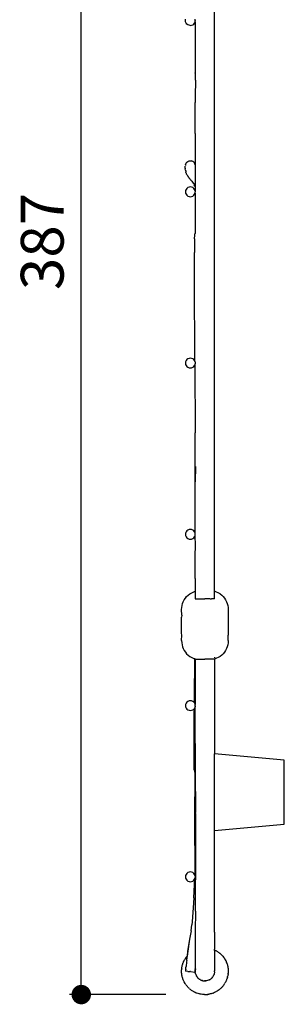
# Model space of a CAD drawing. Units: millimetres. Extents: x 168 to 967, y 144 to 727.
# Drawn here: x 896 to 964, y 144 to 397 of the extents above; entities that cross this region are included whole.
import ezdxf

# ---------------------------------------------------------------- set-up
doc = ezdxf.new("R2010")
doc.units = ezdxf.units.MM
doc.layers.add('COTA', color=1, linetype='Continuous')
doc.layers.add('RUBINETTOS', color=2, linetype='Continuous')
doc.styles.get("Standard").update_dxf_attribs({"font": 'arial.ttf'})
doc.dimstyles.new('Milímetros', dxfattribs={"dimtxt": 11, "dimasz": 5, "dimexe": 3, "dimexo": 10, "dimgap": 3, "dimtad": 1, "dimtxsty": 'Standard', "dimblk": 'DOT', "dimcen": 2.5, "dimadec": 0, "dimazin": 0, "dimtfac": 1, "dimtmove": 0, "dimatfit": 3, "dimldrblk": 'DOT', "dimfxl": 0, "dimarcsym": 0})

# ---------------------------------------------------------------- blocks, each defined once
blk = doc.blocks.new('_Dot')
at = {"color": 0, "linetype": 'ByBlock', "lineweight": -2}
blk.add_line((-0.5, 0), (-1, 0), dxfattribs=at)
at = {"color": 0, "linetype": 'ByBlock', "const_width": 0.5}
blk.add_lwpolyline([(-0.25, 0, 1), (0.25, 0, 1)], format="xyb", close=True, dxfattribs=at)
blk = doc.blocks.new('*D220')
at = {"layer": 'COTA', "color": 0, "lineweight": -2}
for p, q in [((933.86, 533.05), (909.16, 533.05)), ((912.16, 151.06), (912.16, 528.05)), ((933.86, 146.06), (909.16, 146.06))]:
    blk.add_line(p, q, dxfattribs=at)
at = {"layer": 'Defpoints', "color": 0}
for p in [(912.16, 533.05), (943.86, 533.05), (943.86, 146.06)]:
    blk.add_point(p, dxfattribs=at)
at = {"layer": 'COTA', "color": 0, "lineweight": -2, "xscale": 5, "yscale": 5, "zscale": 5}
for p, rotation in [((912.16, 533.05), 90), ((912.16, 146.06), 270)]:
    blk.add_blockref('_Dot', p, dxfattribs=dict(at, rotation=rotation))
at = {"layer": 'COTA', "color": 0, "insert": (903.54, 339.56), "char_height": 11, "attachment_point": 5, "rotation": 90}
blk.add_mtext('387', dxfattribs=at)

msp = doc.modelspace()

# ---------------------------------------------------------------- linework, layer by layer
at = {"layer": 'RUBINETTOS'}
for p, q in [((946.442, 247.918), (946.442, 411.452)), ((938.942, 396.447), (938.985, 396.634)), ((938.942, 396.311), (938.942, 396.447)), ((938.985, 395.987), (938.942, 396.311)), ((939.11, 395.686), (938.985, 395.987)), ((939.308, 395.427), (939.11, 395.686)), ((939.567, 395.228), (939.308, 395.427)), ((939.869, 395.103), (939.567, 395.228)), ((940.192, 395.061), (939.869, 395.103)), ((940.192, 395.061), (940.516, 395.103)), ((940.516, 395.103), (940.817, 395.228)), ((940.817, 395.228), (941.076, 395.427)), ((941.076, 395.427), (941.275, 395.686)), ((941.275, 395.686), (941.4, 395.987)), ((941.442, 396.447), (941.4, 396.634)), ((941.4, 395.987), (941.442, 396.311)), ((941.4, 395.987), (941.442, 389.349)), ((941.442, 396.447), (941.43, 396.405)), ((941.43, 396.405), (941.442, 396.311)), ((941.442, 389.349), (941.442, 388.806)), ((941.442, 388.806), (941.442, 388.75)), ((941.442, 388.75), (941.443, 388.627)), ((941.443, 388.627), (941.443, 388.551)), ((941.443, 388.551), (941.444, 388.145)), ((941.444, 388.145), (941.444, 388.016)), ((941.444, 388.016), (941.452, 383.247)), ((941.452, 383.247), (941.451, 382.89)), ((941.451, 382.805), (941.451, 382.89)), ((941.451, 382.805), (941.451, 381.07)), ((941.49, 381.035), (941.444, 376.799)), ((941.451, 381.07), (941.49, 381.035)), ((941.444, 375.414), (941.442, 375.341)), ((941.442, 375.341), (941.444, 375.299)), ((941.442, 367.324), (941.444, 375.299)), ((941.444, 376.799), (941.443, 375.809)), ((941.443, 375.809), (941.444, 375.414)), ((941.442, 367.324), (941.444, 366.336)), ((941.444, 366.336), (941.442, 365.64)), ((941.442, 365.64), (941.444, 364.113)), ((941.444, 364.113), (941.442, 364.061)), ((941.442, 364.061), (941.443, 362.792)), ((941.443, 362.792), (941.442, 362.633)), ((941.442, 362.633), (941.443, 359.782)), ((938.952, 359.236), (938.931, 359.089)), ((938.97, 359.324), (938.952, 359.236)), ((938.985, 359.384), (938.97, 359.324)), ((938.97, 359.324), (938.981, 359.352)), ((938.981, 359.352), (938.985, 359.384)), ((938.985, 359.384), (939.057, 359.569)), ((939.057, 359.569), (939.075, 359.596)), ((939.075, 359.596), (939.11, 359.686)), ((939.11, 359.686), (939.203, 359.787)), ((939.203, 359.787), (939.223, 359.833)), ((939.223, 359.833), (939.308, 359.944)), ((939.308, 359.944), (939.567, 360.143)), ((939.567, 360.143), (939.869, 360.268)), ((939.869, 360.268), (940.192, 360.311)), ((940.192, 360.311), (940.516, 360.268)), ((940.817, 360.143), (940.516, 360.268)), ((941.076, 359.944), (940.817, 360.143)), ((941.076, 359.944), (941.262, 359.703)), ((941.255, 359.67), (941.262, 359.703)), ((941.255, 359.67), (941.34, 359.556)), ((941.31, 359.405), (941.325, 359.483)), ((941.34, 359.556), (941.325, 359.483)), ((941.394, 359.399), (941.325, 359.483)), ((941.442, 359.213), (941.394, 359.399)), ((941.443, 359.782), (941.442, 359.664)), ((941.442, 359.664), (941.442, 359.213)), ((938.88, 358.405), (938.882, 358.666)), ((938.88, 358.405), (938.89, 358.212)), ((938.882, 358.666), (938.9, 358.866)), ((938.924, 357.87), (938.89, 358.212)), ((938.924, 357.87), (939.023, 357.604)), ((938.942, 359.061), (938.931, 359.089)), ((939.041, 357.521), (939.019, 357.46)), ((939.054, 357.33), (939.019, 357.46)), ((939.023, 357.604), (939.038, 357.552)), ((939.038, 357.552), (939.041, 357.521)), ((939.15, 357.127), (939.054, 357.33)), ((939.195, 357.022), (939.15, 357.127)), ((939.195, 356.974), (939.195, 357.022)), ((939.236, 356.868), (939.195, 356.974)), ((939.301, 356.774), (939.236, 356.868)), ((939.301, 356.774), (939.416, 356.56)), ((941.442, 359.213), (941.423, 353.57)), ((939.416, 356.56), (939.52, 356.381)), ((939.531, 356.345), (939.52, 356.381)), ((939.531, 356.345), (939.569, 356.305)), ((939.569, 356.305), (939.591, 356.268)), ((939.591, 356.268), (939.614, 356.24)), ((939.614, 356.24), (939.652, 356.169)), ((939.652, 356.169), (939.788, 356.005)), ((939.788, 356.005), (939.856, 355.928)), ((939.905, 355.864), (939.856, 355.928)), ((939.905, 355.864), (939.932, 355.81)), ((940.129, 355.575), (939.932, 355.81)), ((940.184, 355.505), (940.129, 355.575)), ((940.242, 355.453), (940.184, 355.505)), ((940.242, 355.453), (940.266, 355.413)), ((940.266, 355.413), (940.499, 355.14)), ((940.542, 355.061), (940.499, 355.14)), ((940.542, 355.061), (940.964, 354.535)), ((940.964, 354.535), (941.055, 354.419)), ((941.055, 354.419), (941.215, 354.047)), ((938.985, 352.634), (938.942, 352.311)), ((938.942, 352.311), (938.985, 351.987)), ((939.11, 352.936), (938.985, 352.634)), ((938.985, 351.987), (939.11, 351.686)), ((939.308, 353.194), (939.11, 352.936)), ((939.11, 351.686), (939.308, 351.427)), ((939.567, 353.393), (939.308, 353.194)), ((939.869, 353.518), (939.567, 353.393)), ((940.192, 353.561), (939.869, 353.518)), ((940.516, 353.518), (940.192, 353.561)), ((940.817, 353.393), (940.516, 353.518)), ((941.076, 353.194), (940.817, 353.393)), ((941.275, 352.936), (941.076, 353.194)), ((941.076, 351.427), (941.275, 351.686)), ((941.338, 353.807), (941.215, 354.047)), ((941.4, 352.634), (941.275, 352.936)), ((941.275, 351.686), (941.4, 351.987)), ((941.398, 353.647), (941.338, 353.807)), ((941.398, 353.647), (941.423, 353.57)), ((941.445, 353.423), (941.4, 352.634)), ((941.4, 352.634), (941.442, 352.311)), ((941.4, 351.987), (941.442, 352.311)), ((941.4, 351.987), (941.41, 346.545)), ((941.423, 353.57), (941.423, 353.531)), ((941.423, 353.531), (941.439, 353.502)), ((941.439, 353.502), (941.439, 353.453)), ((941.439, 353.453), (941.445, 353.423)), ((939.308, 351.427), (939.567, 351.228)), ((939.567, 351.228), (939.869, 351.103)), ((939.869, 351.103), (940.192, 351.061)), ((940.192, 351.061), (940.516, 351.103)), ((940.516, 351.103), (940.817, 351.228)), ((940.817, 351.228), (941.076, 351.427)), ((941.41, 346.545), (941.445, 342.393)), ((941.407, 341.576), (941.361, 341.503)), ((941.411, 341.627), (941.407, 341.576)), ((941.434, 341.856), (941.411, 341.627)), ((941.445, 342.393), (941.434, 342.272)), ((941.434, 342.272), (941.445, 342.041)), ((941.442, 341.943), (941.434, 341.902)), ((941.434, 341.902), (941.434, 341.856)), ((941.445, 341.978), (941.442, 341.943)), ((941.445, 342.041), (941.445, 341.978)), ((941.279, 340.256), (941.358, 341.139)), ((941.279, 340.256), (941.296, 337.181)), ((941.358, 341.139), (941.361, 341.503)), ((941.264, 335.068), (941.299, 336.7)), ((941.296, 337.181), (941.299, 336.7)), ((941.228, 334.283), (941.267, 334.975)), ((941.252, 328.75), (941.228, 334.283)), ((941.267, 334.975), (941.264, 335.068)), ((941.375, 309.93), (941.252, 328.75)), ((939.11, 308.936), (938.985, 308.634)), ((939.308, 309.194), (939.11, 308.936)), ((939.567, 309.393), (939.308, 309.194)), ((939.869, 309.518), (939.567, 309.393)), ((940.192, 309.561), (939.869, 309.518)), ((940.516, 309.518), (940.192, 309.561)), ((940.817, 309.393), (940.516, 309.518)), ((941.076, 309.194), (940.817, 309.393)), ((941.275, 308.936), (941.076, 309.194)), ((941.34, 308.779), (941.275, 308.936)), ((941.34, 308.779), (941.375, 309.93)), ((941.34, 308.738), (941.34, 308.779)), ((941.34, 308.738), (941.373, 308.699)), ((941.4, 308.634), (941.373, 308.699)), ((941.373, 308.699), (941.383, 308.662)), ((941.383, 308.662), (941.4, 308.634)), ((938.985, 308.634), (938.942, 308.311)), ((938.942, 308.311), (938.985, 307.987)), ((938.985, 307.987), (939.11, 307.686)), ((939.11, 307.686), (939.308, 307.427)), ((939.308, 307.427), (939.567, 307.228)), ((939.567, 307.228), (939.869, 307.103)), ((939.869, 307.103), (940.192, 307.061)), ((940.192, 307.061), (940.516, 307.103)), ((940.516, 307.103), (940.817, 307.228)), ((940.817, 307.228), (941.076, 307.427)), ((941.076, 307.427), (941.275, 307.686)), ((941.275, 307.686), (941.344, 307.852)), ((941.4, 307.987), (941.344, 307.852)), ((941.344, 307.852), (941.42, 290.429)), ((941.4, 308.634), (941.442, 308.311)), ((941.4, 307.987), (941.416, 308.111)), ((941.442, 308.311), (941.416, 308.111)), ((941.447, 289.797), (941.42, 290.429)), ((941.431, 283.034), (941.447, 289.797)), ((941.443, 277.821), (941.431, 283.034)), ((941.527, 281.72), (941.443, 277.821)), ((941.443, 275.202), (941.443, 277.821)), ((941.446, 275.114), (941.443, 275.202)), ((941.446, 273.504), (941.446, 275.114)), ((941.448, 273.179), (941.446, 273.504)), ((941.448, 272.094), (941.448, 273.179)), ((941.451, 270.018), (941.448, 272.094)), ((941.443, 265.673), (941.451, 270.018)), ((941.4, 264.634), (941.443, 265.673)), ((938.985, 264.634), (938.942, 264.311)), ((938.942, 264.311), (938.985, 263.987)), ((939.11, 264.936), (938.985, 264.634)), ((938.985, 263.987), (939.11, 263.686)), ((939.308, 265.194), (939.11, 264.936)), ((939.11, 263.686), (939.308, 263.427)), ((939.567, 265.393), (939.308, 265.194)), ((939.308, 263.427), (939.567, 263.228)), ((939.869, 265.518), (939.567, 265.393)), ((939.567, 263.228), (939.869, 263.103)), ((940.192, 265.561), (939.869, 265.518)), ((939.869, 263.103), (940.192, 263.061)), ((940.516, 265.518), (940.192, 265.561)), ((940.192, 263.061), (940.516, 263.103)), ((940.817, 265.393), (940.516, 265.518)), ((940.516, 263.103), (940.817, 263.228)), ((941.076, 265.194), (940.817, 265.393)), ((940.817, 263.228), (941.076, 263.427)), ((941.275, 264.936), (941.076, 265.194)), ((941.076, 263.427), (941.275, 263.686)), ((941.4, 264.634), (941.275, 264.936)), ((941.275, 263.686), (941.4, 263.987)), ((941.442, 264.311), (941.4, 264.634)), ((941.4, 263.987), (941.442, 264.311)), ((941.445, 263.316), (941.4, 263.987)), ((941.485, 262.098), (941.445, 263.316)), ((941.449, 258.092), (941.485, 262.098)), ((941.452, 252.984), (941.449, 258.092)), ((941.452, 252.984), (941.449, 250.947)), ((941.449, 250.947), (941.463, 249.73)), ((938.914, 247.918), (939.248, 248.326)), ((939.248, 248.326), (939.623, 248.697)), ((939.623, 248.697), (940.034, 249.026)), ((940.034, 249.026), (941.451, 249.672)), ((941.444, 249.635), (941.463, 249.73)), ((941.444, 249.635), (941.444, 248.158)), ((941.444, 248.158), (941.462, 247.768)), ((947.85, 249.026), (946.442, 249.747)), ((947.85, 249.026), (948.262, 248.697)), ((948.262, 248.697), (948.637, 248.326)), ((948.637, 248.326), (948.97, 247.918)), ((937.946, 244.96), (937.973, 245.487)), ((937.973, 245.487), (938.057, 246.007)), ((938.057, 246.007), (938.194, 246.516)), ((938.194, 246.516), (938.384, 247.008)), ((938.384, 247.008), (938.625, 247.477)), ((938.625, 247.477), (938.914, 247.918)), ((941.462, 247.768), (941.756, 247.768)), ((941.787, 247.768), (942.692, 247.768)), ((942.762, 247.768), (943.899, 247.768)), ((944.137, 247.768), (943.942, 247.768)), ((945.049, 247.768), (944.137, 247.768)), ((945.192, 247.767), (945.049, 247.768)), ((945.257, 247.768), (945.636, 247.768)), ((945.71, 247.767), (945.636, 247.768)), ((945.766, 247.768), (945.71, 247.767)), ((946.41, 247.768), (945.766, 247.768)), ((946.41, 247.768), (946.442, 247.918)), ((948.97, 247.918), (949.259, 247.477)), ((949.259, 247.477), (949.5, 247.008)), ((949.5, 247.008), (949.69, 246.516)), ((949.69, 246.516), (949.828, 246.007)), ((949.828, 246.007), (949.911, 245.487)), ((949.911, 245.487), (949.939, 244.96)), ((937.973, 243.525), (937.945, 242.999)), ((937.946, 238.96), (937.945, 242.999)), ((937.973, 243.525), (937.946, 244.96)), ((949.939, 244.96), (949.912, 243.525)), ((949.912, 243.525), (949.939, 242.999)), ((949.939, 242.999), (949.939, 238.96)), ((937.945, 236.999), (937.973, 238.433)), ((937.973, 238.433), (937.946, 238.96)), ((949.939, 238.96), (949.911, 238.433)), ((949.939, 236.999), (949.911, 238.433)), ((937.945, 236.999), (937.973, 236.472)), ((937.973, 236.472), (938.056, 235.951)), ((938.056, 235.951), (938.193, 235.442)), ((938.193, 235.442), (938.383, 234.95)), ((949.691, 235.442), (949.501, 234.95)), ((949.829, 235.951), (949.691, 235.442)), ((949.912, 236.472), (949.829, 235.951)), ((949.939, 236.999), (949.912, 236.472)), ((938.383, 234.95), (938.624, 234.482)), ((938.624, 234.482), (938.913, 234.041)), ((938.913, 234.041), (939.247, 233.632)), ((939.247, 233.632), (939.622, 233.262)), ((939.622, 233.262), (940.034, 232.933)), ((940.034, 232.933), (941.462, 232.229)), ((947.851, 232.933), (946.41, 232.229)), ((946.441, 232.791), (946.441, 232.595)), ((948.262, 233.262), (947.851, 232.933)), ((948.637, 233.632), (948.262, 233.262)), ((948.971, 234.041), (948.637, 233.632)), ((949.26, 234.482), (948.971, 234.041)), ((949.501, 234.95), (949.26, 234.482)), ((941.298, 232.487), (941.175, 222.257)), ((941.462, 232.229), (941.478, 224.35)), ((941.462, 232.229), (942.554, 232.229)), ((942.554, 232.229), (942.692, 232.23)), ((942.758, 232.229), (943.899, 232.229)), ((945.192, 232.229), (943.942, 232.229)), ((946.085, 232.229), (945.257, 232.229)), ((946.41, 232.229), (946.114, 232.229)), ((946.441, 232.413), (946.431, 207.879)), ((946.441, 232.538), (946.441, 232.47)), ((941.478, 224.35), (941.46, 222.523)), ((938.985, 220.634), (938.942, 220.311)), ((938.942, 220.311), (938.985, 219.987)), ((939.11, 220.936), (938.985, 220.634)), ((939.308, 221.194), (939.11, 220.936)), ((939.567, 221.393), (939.308, 221.194)), ((939.869, 221.518), (939.567, 221.393)), ((940.192, 221.561), (939.869, 221.518)), ((940.516, 221.518), (940.192, 221.561)), ((940.817, 221.393), (940.516, 221.518)), ((941.076, 221.194), (940.817, 221.393)), ((941.162, 221.082), (941.076, 221.194)), ((941.175, 222.257), (941.162, 221.082)), ((941.162, 221.082), (941.275, 220.936)), ((941.275, 220.936), (941.4, 220.634)), ((941.442, 220.829), (941.4, 220.634)), ((941.442, 220.311), (941.4, 220.634)), ((941.436, 220.267), (941.4, 219.987)), ((941.436, 220.267), (941.442, 220.311)), ((941.436, 220.267), (941.479, 220.089)), ((941.479, 222.266), (941.442, 220.829)), ((941.46, 222.523), (941.479, 222.266)), ((938.985, 219.987), (939.11, 219.686)), ((939.11, 219.686), (939.308, 219.427)), ((939.308, 219.427), (939.567, 219.228)), ((939.567, 219.228), (939.869, 219.103)), ((939.869, 219.103), (940.192, 219.061)), ((940.192, 219.061), (940.516, 219.103)), ((940.516, 219.103), (940.817, 219.228)), ((940.817, 219.228), (941.076, 219.427)), ((941.133, 218.435), (941.07, 210.317)), ((941.076, 219.427), (941.145, 219.516)), ((941.145, 219.516), (941.133, 218.435)), ((941.275, 219.686), (941.145, 219.516)), ((941.4, 219.987), (941.275, 219.686)), ((941.459, 210.562), (941.479, 220.089)), ((941.07, 210.317), (941.107, 206.187)), ((941.459, 210.562), (941.442, 207.753)), ((941.442, 207.753), (941.473, 203.811)), ((964.36, 206.311), (946.431, 207.879)), ((946.436, 188.242), (946.431, 207.879)), ((941.107, 206.187), (941.104, 203.811)), ((964.36, 189.834), (964.36, 206.311)), ((941.104, 203.811), (941.138, 203.811)), ((941.138, 203.811), (941.377, 203.811)), ((941.347, 191.383), (941.411, 202.452)), ((941.411, 202.452), (941.377, 203.811)), ((941.473, 203.811), (941.377, 203.811)), ((941.473, 203.811), (941.498, 192.811)), ((941.527, 192.544), (941.498, 192.811)), ((941.527, 192.544), (941.527, 183.76)), ((941.441, 177.147), (941.347, 191.383)), ((946.436, 188.242), (964.36, 189.834)), ((946.442, 162.061), (946.436, 188.242)), ((941.527, 183.76), (941.488, 177.148)), ((939.308, 177.194), (939.11, 176.936)), ((939.567, 177.393), (939.308, 177.194)), ((939.869, 177.518), (939.567, 177.393)), ((940.192, 177.561), (939.869, 177.518)), ((940.516, 177.518), (940.192, 177.561)), ((940.817, 177.393), (940.516, 177.518)), ((941.076, 177.194), (940.817, 177.393)), ((941.275, 176.936), (941.076, 177.194)), ((941.442, 176.908), (941.441, 177.147)), ((941.488, 177.148), (941.486, 175.535)), ((938.985, 176.634), (938.942, 176.311)), ((938.942, 176.311), (938.985, 175.987)), ((939.11, 176.936), (938.985, 176.634)), ((938.985, 175.987), (939.11, 175.686)), ((939.11, 175.686), (939.308, 175.427)), ((939.308, 175.427), (939.567, 175.228)), ((939.567, 175.228), (939.869, 175.103)), ((939.869, 175.103), (940.192, 175.061)), ((940.192, 175.061), (940.516, 175.103)), ((940.516, 175.103), (940.817, 175.228)), ((940.817, 175.228), (941.076, 175.427)), ((941.076, 175.427), (941.275, 175.686)), ((941.105, 170.935), (941.389, 175.961)), ((941.4, 176.634), (941.275, 176.936)), ((941.275, 175.686), (941.389, 175.961)), ((941.4, 175.987), (941.389, 175.961)), ((941.389, 175.961), (941.486, 175.535)), ((941.4, 176.634), (941.442, 176.908)), ((941.4, 176.634), (941.442, 176.311)), ((941.4, 176.151), (941.431, 176.229)), ((941.4, 176.151), (941.4, 175.987)), ((941.431, 176.229), (941.442, 176.311)), ((941.527, 167.459), (941.486, 175.535)), ((941.035, 169.621), (940.662, 164.778)), ((941.105, 170.935), (941.035, 169.621)), ((941.527, 167.459), (941.442, 162.344)), ((940.662, 164.778), (940.6, 163.972)), ((940.39, 162.461), (940.014, 160.274)), ((940.39, 162.461), (940.6, 163.972)), ((941.442, 162.344), (941.442, 162.061)), ((941.442, 162.061), (941.442, 154.242)), ((946.442, 162.061), (946.442, 157.722)), ((940.014, 160.274), (939.496, 157.254)), ((940.014, 160.274), (939.529, 157.25)), ((939.496, 157.254), (939.368, 155.935)), ((939.529, 157.25), (939.368, 155.935)), ((946.434, 157.512), (946.442, 157.722)), ((946.434, 157.512), (946.51, 157.483)), ((946.442, 157.385), (946.434, 157.512)), ((946.442, 157.385), (946.442, 152.147)), ((946.51, 157.483), (946.498, 157.458)), ((946.51, 157.483), (946.634, 157.417)), ((946.634, 157.417), (946.76, 157.358)), ((946.76, 157.358), (946.888, 157.282)), ((946.888, 157.282), (947.014, 157.215)), ((947.014, 157.215), (947.2, 157.091)), ((947.2, 157.091), (947.251, 157.066)), ((947.251, 157.066), (947.369, 156.98)), ((947.369, 156.98), (947.49, 156.899)), ((947.49, 156.899), (947.572, 156.831)), ((938.353, 154.228), (938.403, 154.368)), ((938.403, 154.368), (938.48, 154.529)), ((938.48, 154.529), (938.542, 154.611)), ((938.529, 154.645), (938.585, 154.752)), ((938.529, 154.645), (938.542, 154.611)), ((938.585, 154.752), (938.648, 154.884)), ((938.648, 154.884), (938.699, 154.969)), ((938.699, 154.969), (938.715, 154.996)), ((938.715, 154.996), (938.785, 155.127)), ((939.1, 155.604), (938.785, 155.127)), ((939.1, 155.604), (939.146, 155.655)), ((939.146, 155.655), (939.278, 155.835)), ((939.183, 154.43), (939.175, 154.312)), ((939.229, 154.516), (939.183, 154.43)), ((939.183, 154.43), (939.208, 154.297)), ((939.219, 154.989), (939.212, 154.874)), ((939.212, 154.874), (939.261, 154.844)), ((939.289, 155.447), (939.219, 154.989)), ((939.261, 154.844), (939.229, 154.516)), ((939.261, 154.844), (939.32, 155.443)), ((939.278, 155.835), (939.362, 155.884)), ((939.321, 155.638), (939.289, 155.447)), ((939.321, 155.638), (939.32, 155.443)), ((939.362, 155.884), (939.321, 155.638)), ((939.362, 155.884), (939.368, 155.935)), ((947.572, 156.831), (947.712, 156.729)), ((947.712, 156.729), (947.763, 156.679)), ((947.763, 156.679), (947.934, 156.54)), ((947.934, 156.54), (948.034, 156.442)), ((948.034, 156.442), (948.138, 156.349)), ((948.138, 156.349), (948.238, 156.242)), ((948.238, 156.242), (948.342, 156.14)), ((948.342, 156.14), (948.432, 156.033)), ((948.432, 156.033), (948.527, 155.931)), ((948.527, 155.931), (948.71, 155.704)), ((948.71, 155.704), (948.723, 155.675)), ((948.723, 155.675), (948.874, 155.478)), ((948.874, 155.478), (948.909, 155.415)), ((949.034, 155.234), (948.909, 155.415)), ((949.034, 155.234), (949.103, 155.112)), ((949.103, 155.112), (949.177, 154.993)), ((949.177, 154.993), (949.313, 154.736)), ((949.313, 154.736), (949.369, 154.608)), ((949.369, 154.608), (949.432, 154.482)), ((949.432, 154.482), (949.521, 154.251)), ((937.943, 152.144), (937.951, 152.275)), ((937.948, 151.998), (937.943, 152.144)), ((937.946, 151.852), (937.948, 151.998)), ((937.954, 151.821), (937.946, 151.852)), ((937.951, 152.275), (937.953, 152.423)), ((937.953, 152.423), (937.969, 152.568)), ((937.962, 151.573), (937.954, 151.821)), ((937.978, 152.714), (937.969, 152.568)), ((937.978, 152.714), (938, 152.852)), ((938, 152.852), (938.015, 152.991)), ((938.015, 152.991), (938.044, 153.134)), ((938.044, 153.134), (938.067, 153.278)), ((938.067, 153.278), (938.11, 153.446)), ((938.11, 153.446), (938.13, 153.55)), ((938.13, 153.55), (938.173, 153.69)), ((938.173, 153.69), (938.209, 153.831)), ((938.209, 153.831), (938.232, 153.883)), ((938.232, 153.883), (938.298, 154.096)), ((938.298, 154.096), (938.353, 154.228)), ((938.953, 152.148), (938.946, 152.057)), ((938.946, 152.057), (938.975, 152.055)), ((939.005, 152.052), (938.946, 152.057)), ((938.953, 152.148), (939.012, 152.285)), ((938.953, 152.148), (938.975, 152.055)), ((938.993, 152.145), (939.012, 152.285)), ((938.993, 152.145), (939.005, 152.052)), ((939.005, 152.052), (939, 152.002)), ((939.588, 152.004), (939.005, 152.052)), ((939.012, 152.285), (939.015, 152.32)), ((939.015, 152.383), (939.017, 152.441)), ((939.02, 152.356), (939.015, 152.383)), ((939.015, 152.32), (939.02, 152.356)), ((939.017, 152.441), (939.027, 152.476)), ((939.038, 152.554), (939.019, 152.522)), ((939.019, 152.522), (939.027, 152.476)), ((939.045, 152.593), (939.038, 152.554)), ((939.045, 152.593), (939.073, 152.86)), ((939.073, 152.86), (939.082, 153.064)), ((939.082, 153.064), (939.092, 153.114)), ((939.092, 153.114), (939.109, 153.28)), ((939.113, 153.343), (939.109, 153.28)), ((939.135, 153.464), (939.113, 153.343)), ((939.208, 154.297), (939.135, 153.464)), ((939.588, 152.004), (939.87, 151.981)), ((939.623, 151.942), (939.657, 151.942)), ((939.87, 151.981), (940.035, 151.948)), ((940.223, 151.951), (940.035, 151.948)), ((940.223, 151.951), (941.396, 151.854)), ((941.402, 152.878), (941.395, 152.753)), ((941.447, 151.928), (941.396, 151.854)), ((941.396, 151.854), (941.438, 151.85)), ((941.442, 152.089), (941.41, 151.853)), ((941.442, 152.089), (941.41, 151.853)), ((941.428, 151.975), (941.442, 152.064)), ((941.447, 151.928), (941.438, 151.85)), ((941.442, 154.242), (941.467, 153.378)), ((941.467, 153.378), (941.442, 153.187)), ((941.442, 153.187), (941.45, 153.146)), ((941.442, 153.089), (941.45, 153.146)), ((941.442, 153.089), (941.442, 153.051)), ((941.442, 153.051), (941.527, 152.844)), ((941.462, 152.354), (941.442, 152.311)), ((941.442, 152.311), (941.449, 152.244)), ((941.444, 152.156), (941.442, 152.087)), ((941.442, 152.093), (941.443, 152.119)), ((941.442, 152.093), (941.443, 152.119)), ((941.443, 152.114), (941.442, 152.061)), ((941.443, 152.114), (941.442, 152.064)), ((941.443, 152.114), (941.442, 152.061)), ((941.442, 152.061), (941.442, 152.093)), ((941.442, 152.061), (941.442, 152.093)), ((941.442, 152.087), (941.442, 152.061)), ((941.442, 152.064), (941.443, 152.012)), ((941.442, 152.061), (941.442, 152.027)), ((941.442, 152.027), (941.442, 152.061)), ((941.442, 152.061), (941.443, 152.012)), ((941.442, 152.027), (941.442, 152.061)), ((941.442, 152.027), (941.444, 151.974)), ((941.445, 152.184), (941.443, 152.114)), ((941.443, 152.114), (941.444, 152.156)), ((941.443, 152.012), (941.444, 151.974)), ((941.443, 152.012), (941.444, 151.974)), ((941.444, 151.974), (941.443, 152.007)), ((941.444, 151.974), (941.443, 152.007)), ((941.444, 152.156), (941.447, 152.212)), ((941.444, 152.156), (941.445, 152.184)), ((941.447, 151.928), (941.444, 151.974)), ((941.445, 152.184), (941.447, 152.212)), ((941.449, 152.244), (941.446, 152.202)), ((941.449, 152.244), (941.446, 152.202)), ((941.447, 152.215), (941.45, 152.255)), ((941.447, 152.215), (941.45, 152.254)), ((941.449, 152.244), (941.447, 152.212)), ((941.455, 151.832), (941.447, 151.928)), ((941.45, 152.255), (941.459, 152.351)), ((941.45, 152.254), (941.459, 152.35)), ((941.463, 151.737), (941.455, 151.832)), ((941.462, 152.354), (941.464, 152.391)), ((941.464, 152.391), (941.472, 152.448)), ((941.484, 152.514), (941.472, 152.448)), ((941.472, 152.448), (941.477, 152.478)), ((941.477, 152.478), (941.49, 152.549)), ((941.484, 152.514), (941.477, 152.478)), ((941.49, 152.549), (941.484, 152.514)), ((941.49, 152.549), (941.496, 152.574)), ((941.496, 152.574), (941.52, 152.681)), ((941.527, 152.708), (941.52, 152.681)), ((941.527, 152.708), (941.527, 152.844)), ((946.438, 151.909), (946.412, 151.673)), ((946.438, 151.909), (946.439, 151.978)), ((946.439, 152.038), (946.442, 152.147)), ((946.439, 151.978), (946.439, 152.038)), ((949.521, 154.251), (949.543, 154.213)), ((949.543, 154.213), (949.587, 154.08)), ((949.587, 154.08), (949.637, 153.95)), ((949.637, 153.95), (949.644, 153.907)), ((949.644, 153.907), (949.722, 153.671)), ((949.722, 153.671), (949.771, 153.471)), ((949.771, 153.471), (949.791, 153.4)), ((949.791, 153.4), (949.8, 153.329)), ((949.8, 153.329), (949.849, 153.114)), ((949.849, 153.114), (949.867, 152.975)), ((949.867, 152.975), (949.892, 152.838)), ((949.892, 152.838), (949.906, 152.665)), ((949.906, 152.665), (949.922, 152.548)), ((949.922, 152.548), (949.931, 152.3)), ((949.931, 152.3), (949.939, 152.269)), ((949.933, 151.847), (949.931, 151.698)), ((949.942, 151.977), (949.933, 151.847)), ((949.939, 152.269), (949.937, 152.123)), ((949.937, 152.123), (949.942, 151.977)), ((937.978, 151.457), (937.962, 151.573)), ((937.993, 151.283), (937.978, 151.457)), ((938.017, 151.146), (937.993, 151.283)), ((938.035, 151.007), (938.017, 151.146)), ((938.084, 150.792), (938.035, 151.007)), ((938.094, 150.721), (938.084, 150.792)), ((938.114, 150.65), (938.094, 150.721)), ((938.162, 150.45), (938.114, 150.65)), ((938.24, 150.215), (938.162, 150.45)), ((938.247, 150.172), (938.24, 150.215)), ((938.298, 150.041), (938.247, 150.172)), ((938.342, 149.908), (938.298, 150.041)), ((938.363, 149.87), (938.342, 149.908)), ((938.453, 149.639), (938.363, 149.87)), ((938.515, 149.514), (938.453, 149.639)), ((938.515, 149.514), (938.572, 149.386)), ((938.643, 149.258), (938.572, 149.386)), ((938.708, 149.128), (938.643, 149.258)), ((941.505, 151.503), (941.463, 151.737)), ((941.523, 151.45), (941.505, 151.503)), ((941.536, 151.393), (941.523, 151.45)), ((941.527, 151.424), (941.523, 151.45)), ((941.536, 151.393), (941.569, 151.273)), ((941.569, 151.273), (941.655, 151.051)), ((941.655, 151.051), (941.681, 150.999)), ((941.749, 150.879), (941.681, 150.999)), ((941.777, 150.811), (941.749, 150.879)), ((941.749, 150.879), (941.761, 150.839)), ((941.777, 150.811), (941.761, 150.839)), ((941.761, 150.839), (941.792, 150.789)), ((941.792, 150.789), (941.777, 150.811)), ((941.855, 150.688), (941.792, 150.789)), ((941.855, 150.688), (941.875, 150.66)), ((941.875, 150.66), (941.887, 150.637)), ((941.887, 150.637), (941.923, 150.591)), ((941.923, 150.591), (941.956, 150.543)), ((941.956, 150.543), (941.976, 150.522)), ((941.976, 150.522), (942.032, 150.448)), ((942.064, 150.413), (942.032, 150.448)), ((942.107, 150.381), (942.064, 150.413)), ((942.167, 150.302), (942.107, 150.381)), ((942.167, 150.302), (942.194, 150.274)), ((942.372, 150.116), (942.194, 150.274)), ((942.564, 149.975), (942.372, 150.116)), ((942.614, 149.945), (942.564, 149.975)), ((942.692, 149.896), (942.614, 149.945)), ((942.716, 149.885), (942.692, 149.896)), ((942.716, 149.885), (942.768, 149.853)), ((942.768, 149.853), (942.983, 149.752)), ((942.983, 149.752), (943.038, 149.732)), ((943.123, 149.717), (943.038, 149.732)), ((943.15, 149.692), (943.123, 149.717)), ((943.15, 149.692), (943.207, 149.671)), ((943.207, 149.671), (943.263, 149.657)), ((943.295, 149.646), (943.263, 149.657)), ((943.391, 149.624), (943.295, 149.646)), ((943.391, 149.624), (943.437, 149.612)), ((943.437, 149.612), (943.672, 149.575)), ((943.672, 149.575), (943.721, 149.59)), ((943.721, 149.59), (943.849, 149.564)), ((943.91, 149.561), (943.849, 149.564)), ((943.91, 149.561), (943.968, 149.563)), ((943.942, 149.561), (943.91, 149.561)), ((943.968, 149.563), (943.942, 149.561)), ((944.087, 149.567), (943.968, 149.563)), ((944.087, 149.567), (944.121, 149.57)), ((944.121, 149.57), (944.148, 149.569)), ((944.384, 149.6), (944.148, 149.569)), ((944.615, 149.653), (944.384, 149.6)), ((944.841, 149.728), (944.615, 149.653)), ((945.059, 149.824), (944.841, 149.728)), ((945.059, 149.824), (945.11, 149.852)), ((945.192, 149.896), (945.11, 149.852)), ((945.214, 149.911), (945.192, 149.896)), ((945.214, 149.911), (945.267, 149.94)), ((945.267, 149.94), (945.462, 150.076)), ((945.462, 150.076), (945.644, 150.229)), ((945.644, 150.229), (945.685, 150.271)), ((945.71, 150.293), (945.685, 150.271)), ((945.777, 150.365), (945.71, 150.293)), ((945.81, 150.399), (945.777, 150.365)), ((945.81, 150.399), (945.96, 150.584)), ((946.091, 150.783), (945.96, 150.584)), ((946.109, 150.817), (946.091, 150.783)), ((946.109, 150.817), (946.148, 150.884)), ((946.148, 150.884), (946.189, 150.97)), ((946.189, 150.97), (946.203, 150.993)), ((946.203, 150.993), (946.225, 151.047)), ((946.225, 151.047), (946.25, 151.099)), ((946.25, 151.099), (946.272, 151.16)), ((946.272, 151.16), (946.294, 151.212)), ((946.364, 151.44), (946.294, 151.212)), ((946.412, 151.673), (946.364, 151.44)), ((949.299, 149.369), (949.237, 149.237)), ((949.356, 149.476), (949.299, 149.369)), ((949.405, 149.592), (949.342, 149.51)), ((949.356, 149.476), (949.342, 149.51)), ((949.481, 149.753), (949.405, 149.592)), ((949.532, 149.894), (949.481, 149.753)), ((949.586, 150.025), (949.532, 149.894)), ((949.652, 150.239), (949.586, 150.025)), ((949.675, 150.29), (949.652, 150.239)), ((949.754, 150.571), (949.675, 150.29)), ((949.754, 150.571), (949.783, 150.708)), ((949.817, 150.843), (949.783, 150.708)), ((949.84, 150.987), (949.817, 150.843)), ((949.87, 151.13), (949.84, 150.987)), ((949.883, 151.251), (949.87, 151.13)), ((949.907, 151.407), (949.883, 151.251)), ((949.907, 151.407), (949.915, 151.553)), ((949.931, 151.698), (949.915, 151.553)), ((938.85, 148.887), (938.708, 149.128)), ((938.949, 148.744), (938.85, 148.887)), ((939.01, 148.644), (938.949, 148.744)), ((939.161, 148.447), (939.01, 148.644)), ((939.175, 148.417), (939.161, 148.447)), ((939.269, 148.306), (939.175, 148.417)), ((939.357, 148.19), (939.269, 148.306)), ((939.447, 148.095), (939.357, 148.19)), ((939.543, 147.981), (939.447, 148.095)), ((939.647, 147.879), (939.543, 147.981)), ((939.746, 147.772), (939.647, 147.879)), ((939.851, 147.679), (939.746, 147.772)), ((939.95, 147.581), (939.851, 147.679)), ((939.95, 147.581), (940.064, 147.489)), ((940.173, 147.393), (940.064, 147.489)), ((940.313, 147.29), (940.173, 147.393)), ((940.394, 147.222), (940.313, 147.29)), ((940.516, 147.141), (940.394, 147.222)), ((940.633, 147.055), (940.516, 147.141)), ((940.684, 147.03), (940.633, 147.055)), ((940.87, 146.907), (940.684, 147.03)), ((940.996, 146.84), (940.87, 146.907)), ((941.124, 146.764), (940.996, 146.84)), ((941.285, 146.687), (941.124, 146.764)), ((946.745, 146.761), (946.622, 146.693)), ((946.87, 146.823), (946.745, 146.761)), ((947.057, 146.94), (946.87, 146.823)), ((947.121, 146.972), (947.057, 146.94)), ((947.223, 147.042), (947.121, 146.972)), ((947.354, 147.125), (947.223, 147.042)), ((947.59, 147.297), (947.354, 147.125)), ((947.59, 147.297), (947.697, 147.387)), ((947.808, 147.472), (947.697, 147.387)), ((947.808, 147.472), (947.875, 147.537)), ((948.026, 147.665), (947.875, 147.537)), ((948.124, 147.765), (948.026, 147.665)), ((948.208, 147.843), (948.124, 147.765)), ((948.343, 147.989), (948.207, 147.88)), ((948.208, 147.843), (948.207, 147.88)), ((948.426, 148.073), (948.343, 147.989)), ((948.457, 148.112), (948.426, 148.073)), ((948.486, 148.152), (948.457, 148.112)), ((948.607, 148.287), (948.486, 148.152)), ((948.739, 148.467), (948.607, 148.287)), ((948.784, 148.517), (948.739, 148.467)), ((948.784, 148.517), (949.099, 148.994)), ((949.169, 149.125), (949.099, 148.994)), ((949.186, 149.152), (949.169, 149.125)), ((949.237, 149.237), (949.186, 149.152)), ((941.386, 146.663), (941.285, 146.687)), ((941.397, 146.628), (941.386, 146.663)), ((941.509, 146.582), (941.397, 146.628)), ((941.64, 146.52), (941.509, 146.582)), ((941.64, 146.52), (941.772, 146.472)), ((941.901, 146.418), (941.772, 146.472)), ((942.178, 146.326), (941.901, 146.418)), ((942.447, 146.25), (942.178, 146.326)), ((942.514, 146.24), (942.447, 146.25)), ((942.731, 146.184), (942.514, 146.24)), ((942.859, 146.165), (942.731, 146.184)), ((943.006, 146.134), (942.859, 146.165)), ((943.32, 146.094), (943.006, 146.134)), ((943.298, 146.123), (943.006, 146.134)), ((943.32, 146.094), (943.298, 146.123)), ((943.376, 146.094), (943.32, 146.094)), ((943.573, 146.072), (943.376, 146.094)), ((943.772, 146.069), (943.573, 146.072)), ((943.865, 146.061), (943.772, 146.069)), ((943.865, 146.061), (944.435, 146.081)), ((944.435, 146.081), (944.59, 146.1)), ((944.714, 146.11), (944.59, 146.1)), ((944.714, 146.11), (944.908, 146.145)), ((944.908, 146.145), (944.952, 146.148)), ((945.002, 146.155), (944.952, 146.148)), ((945.138, 146.186), (945.002, 146.155)), ((945.276, 146.211), (945.138, 146.186)), ((945.395, 146.244), (945.276, 146.211)), ((945.558, 146.282), (945.395, 146.244)), ((945.747, 146.345), (945.558, 146.282)), ((945.826, 146.364), (945.747, 146.345)), ((946.1, 146.462), (945.826, 146.364)), ((946.1, 146.462), (946.228, 146.519)), ((946.359, 146.569), (946.228, 146.519)), ((946.359, 146.569), (946.509, 146.642)), ((946.622, 146.693), (946.509, 146.642))]:
    msp.add_line(p, q, dxfattribs=at)

# ---------------------------------------------------------------- dimensions: what is measured, and where the dimension line sits
at = {"layer": 'COTA'}
dim = msp.add_linear_dim(base=(912.162, 533.053), p1=(943.865, 146.061), p2=(943.861, 533.053), angle=90, text='387', dimstyle='Milímetros', dxfattribs=at)
dim.commit()
dim.dimension.update_dxf_attribs({"geometry": '*D220', "text_midpoint": (903.542, 339.557)})

doc.saveas('drawing.dxf')
